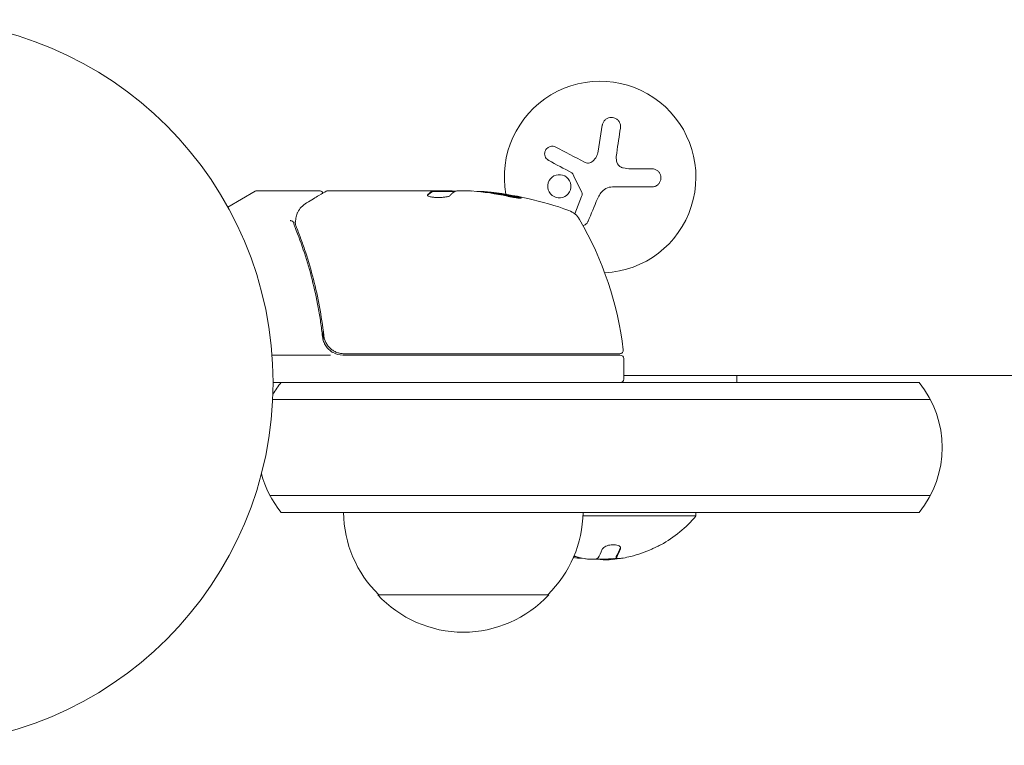
# Model space of a CAD drawing. Units: millimetres. Extents: x -3356 to 3874, y -3382 to 4126.
# Drawn here: x 1933 to 2077, y 317 to 423 of the extents above; entities that cross this region are included whole.
import ezdxf

# ---------------------------------------------------------------- set-up
doc = ezdxf.new("R2010")
doc.units = ezdxf.units.MM
doc.header["$LTSCALE"] = 20
doc.layers.add('2d', color=230, linetype='Continuous')

msp = doc.modelspace()

# ---------------------------------------------------------------- linework, layer by layer
at = {"layer": '2d', "lineweight": 0}
for p, q in [((2018.57, 407.96), (2017.96, 404.16)), ((2025.82, 401.61), (2022.75, 401.61)), ((2020.08, 398.96), (2025.82, 398.96)), ((1967.83, 398.32), (1963.84, 396.01)), ((1977.25, 398.39), (1968.08, 398.39)), ((1978.46, 398.39), (1996.47, 398.39)), ((1993.77, 398.29), (1993.77, 398.39)), ((1993.77, 398.29), (1997, 398.29)), ((1997.47, 398.39), (1999.05, 398.39)), ((2015.53, 397.54), (2014.53, 395.04)), ((1977.75, 378.19), (1977.75, 376.68)), ((1978.86, 374.39), (1970.3, 374.39)), ((1980.67, 374.39), (2021.2, 374.39)), ((2021.14, 374.59), (1980.84, 374.59)), ((2021.7, 373.89), (2021.7, 370.89)), ((2021.7, 371.39), (2203.9, 371.39)), ((2038.25, 371.39), (2038.25, 370.39)), ((1970.45, 370.39), (2064.86, 370.39)), ((2066.52, 367.89), (1970.39, 367.89)), ((1969.98, 353.89), (2066.52, 353.89)), ((1971.64, 351.39), (2064.86, 351.39)), ((2032.25, 351.39), (2032.25, 350.89)), ((2032.25, 350.89), (2015.74, 350.89)), ((2020.61, 344.76), (2020.61, 344.96)), ((2020.61, 344.76), (2020.61, 344.76)), ((1985.75, 339.39), (2010.75, 339.39))]:
    msp.add_line(p, q, dxfattribs=at)
msp.add_circle((1917.45, 370.39), 53, dxfattribs=at)
for centre, radius, start, end in [((2018.25, 400.39), 14, 272.7357, 190.3217), ((1968.08, 397.89), 0.5, 90, 120), ((1996.7, 348.49), 49.9, 84.4113, 84.7848), ((1996.7, 348.49), 50, 70.1478, 84.4225), ((2012.66, 392.69), 3, 30.1017, 70.1478), ((1972, 369.12), 50, 6.9217, 30.1017), ((1980.67, 377.39), 3, 239.8619, 270), ((2021.14, 375.09), 0.5, 270, 6.9217), ((2021.2, 373.89), 0.5, 0, 90), ((1983.25, 360.89), 15, 140.7035, 148.7826), ((2021.2, 370.89), 0.5, 270, 0), ((2053.25, 360.89), 15, 320.7035, 39.2965), ((1983.25, 360.89), 15, 194.7866, 219.2965), ((1997.75, 351.58), 17, 180.6413, 225.8135), ((1998.75, 351.58), 17, 314.1865, 359.3587), ((2018.25, 362.71), 18.33, 299.0095, 319.8095), ((2018.25, 362.71), 18.29, 284.2445, 294.444), ((2018.25, 362.71), 18.33, 257.6978, 258.0914), ((2018.25, 362.91), 18.33, 258.1246, 259.8754), ((2018.25, 362.91), 18.33, 267.7039, 277.4042), ((2018.25, 362.71), 18.27, 275.7528, 279.848), ((1998.25, 350.91), 17, 222.6679, 317.3321)]:
    msp.add_arc(centre, radius, start, end, dxfattribs=at)
for centre, major_axis, ratio, start_param, end_param in [((1997.68, 348.49), (0, -49.99), 0.156437, 3.223801, 3.26706), ((1996.38, 348.49), (0, -50), 0.886633, 2.952544, 3.071134), ((2000.63, 348.49), (0, -49.81), 0.438198, 3.095026, 3.158132), ((2000.63, 348.49), (0, 49.71), 0.438198, 6.236525, 6.240333), ((1997.69, 348.49), (0, -49.96), 0.882523, 2.952519, 3.048272), ((1997.69, 348.49), (0, 49.86), 0.882523, 6.093728, 6.189677), ((1974.46, 394.93), (0.47, -0.172), 0.884978, 3.141593, 3.141599), ((1974.51, 395.04), (0.441, -0.236), 0.925423, 3.141554, 3.141593), ((1974.22, 393.95), (0.496, -0.065), 0.498294, 3.141588, 3.141593), ((2017.39, 362.71), (0, -18.31), 0.156437, 0.202338, 0.424235)]:
    msp.add_ellipse(centre, major_axis=major_axis, ratio=ratio, start_param=start_param, end_param=end_param, dxfattribs=at)
for points, knots in [([(2021.22, 407.55), (2021.25, 407.71), (2021.24, 407.88), (2021.21, 408.04), (2021.17, 408.2), (2021.11, 408.36), (2021.01, 408.5), (2020.93, 408.63), (2020.81, 408.75), (2020.68, 408.85), (2020.56, 408.93), (2020.42, 409), (2020.27, 409.04), (2020.14, 409.08), (2020, 409.1), (2019.86, 409.1), (2019.72, 409.09), (2019.59, 409.07), (2019.46, 409.03), (2019.33, 408.98), (2019.21, 408.92), (2019.1, 408.84), (2018.98, 408.75), (2018.88, 408.64), (2018.8, 408.53), (2018.71, 408.4), (2018.64, 408.26), (2018.6, 408.11), (2018.59, 408.06), (2018.58, 408.01), (2018.57, 407.96)], [0, 0, 0, 0, 0.120796, 0.120796, 0.120796, 0.242046, 0.242046, 0.242046, 0.356333, 0.356333, 0.356333, 0.459168, 0.459168, 0.459168, 0.553739, 0.553739, 0.553739, 0.646543, 0.646543, 0.646543, 0.743592, 0.743592, 0.743592, 0.848997, 0.848997, 0.848997, 0.964083, 0.964083, 0.964083, 1, 1, 1, 1]), ([(2011.76, 404.77), (2011.64, 404.83), (2011.51, 404.87), (2011.37, 404.89), (2011.24, 404.9), (2011.09, 404.89), (2010.96, 404.86), (2010.83, 404.82), (2010.7, 404.76), (2010.59, 404.68), (2010.49, 404.61), (2010.4, 404.51), (2010.33, 404.41), (2010.27, 404.31), (2010.22, 404.2), (2010.19, 404.09), (2010.16, 403.99), (2010.14, 403.88), (2010.14, 403.77), (2010.15, 403.65), (2010.17, 403.54), (2010.2, 403.44), (2010.24, 403.33), (2010.3, 403.22), (2010.36, 403.13), (2010.44, 403.03), (2010.53, 402.94), (2010.64, 402.87), (2010.67, 402.85), (2010.7, 402.83), (2010.73, 402.82)], [0, 0, 0, 0, 0.123267, 0.123267, 0.123267, 0.246944, 0.246944, 0.246944, 0.364412, 0.364412, 0.364412, 0.469764, 0.469764, 0.469764, 0.565076, 0.565076, 0.565076, 0.656937, 0.656937, 0.656937, 0.751946, 0.751946, 0.751946, 0.854928, 0.854928, 0.854928, 0.968152, 0.968152, 0.968152, 1, 1, 1, 1]), ([(2017.2, 402.73), (2017.12, 402.65), (2017.01, 402.59), (2016.91, 402.54), (2016.8, 402.49), (2016.68, 402.46), (2016.56, 402.45), (2016.44, 402.44), (2016.32, 402.45), (2016.21, 402.48), (2016.13, 402.5), (2016.05, 402.53), (2015.97, 402.57)], [0, 0, 0, 0, 0.26951, 0.26951, 0.26951, 0.539189, 0.539189, 0.539189, 0.809594, 0.809594, 0.809594, 1, 1, 1, 1]), ([(2021.6, 401.74), (2021.46, 401.77), (2021.33, 401.83), (2021.21, 401.9), (2021.09, 401.98), (2020.99, 402.07), (2020.9, 402.18), (2020.81, 402.29), (2020.74, 402.41), (2020.69, 402.55), (2020.65, 402.66), (2020.63, 402.78), (2020.62, 402.9)], [0, 0, 0, 0, 0.2593, 0.2593, 0.2593, 0.519012, 0.519012, 0.519012, 0.774897, 0.774897, 0.774897, 1, 1, 1, 1]), ([(2025.82, 398.96), (2025.98, 398.96), (2026.14, 398.99), (2026.29, 399.04), (2026.44, 399.1), (2026.59, 399.19), (2026.71, 399.3), (2026.83, 399.41), (2026.93, 399.54), (2027, 399.69), (2027.07, 399.82), (2027.11, 399.97), (2027.13, 400.12), (2027.15, 400.26), (2027.15, 400.4), (2027.12, 400.53), (2027.09, 400.66), (2027.05, 400.79), (2026.99, 400.91), (2026.92, 401.03), (2026.84, 401.14), (2026.74, 401.23), (2026.64, 401.33), (2026.52, 401.41), (2026.4, 401.47), (2026.26, 401.54), (2026.11, 401.58), (2025.96, 401.6), (2025.91, 401.6), (2025.87, 401.61), (2025.82, 401.61)], [0, 0, 0, 0, 0.12144, 0.12144, 0.12144, 0.243283, 0.243283, 0.243283, 0.358856, 0.358856, 0.358856, 0.462986, 0.462986, 0.462986, 0.558085, 0.558085, 0.558085, 0.650496, 0.650496, 0.650496, 0.746429, 0.746429, 0.746429, 0.850305, 0.850305, 0.850305, 0.963913, 0.963913, 0.963913, 1, 1, 1, 1]), ([(2013.6, 400.14), (2013.3, 400.49), (2012.88, 400.7), (2012.01, 400.78), (2011.57, 400.65), (2010.89, 400.1), (2010.65, 399.69), (2010.55, 398.78), (2010.7, 398.3), (2010.99, 397.95)], [0.5, 0.5, 0.5, 0.5, 0.625, 0.625, 0.75, 0.75, 0.875, 0.875, 1, 1, 1, 1]), ([(2010.99, 397.95), (2011.28, 397.6), (2011.71, 397.39), (2012.57, 397.31), (2013.01, 397.45), (2013.69, 397.99), (2013.93, 398.41), (2014.03, 399.31), (2013.89, 399.79), (2013.6, 400.14)], [0, 0, 0, 0, 0.125, 0.125, 0.25, 0.25, 0.375, 0.375, 0.5, 0.5, 0.5, 0.5]), ([(2014.11, 401.02), (2014.14, 401), (2014.17, 400.98), (2014.19, 400.96), (2014.21, 400.93), (2014.22, 400.91), (2014.24, 400.89)], [0, 0, 0, 0, 0.541586, 0.541586, 0.541586, 1, 1, 1, 1]), ([(1975.35, 396.62), (1976.06, 397.04), (1976.67, 397.41), (1977.65, 397.99), (1978.01, 398.2), (1978.2, 398.32)], [0, 0, 0, 0, 5.185263, 5.185263, 10.641762, 10.641762, 10.641762, 10.641762]), ([(1977.25, 398.39), (1977.3, 398.39), (1977.36, 398.38), (1977.46, 398.34), (1977.51, 398.32), (1977.6, 398.25), (1977.63, 398.21), (1977.69, 398.12), (1977.71, 398.08), (1977.73, 398.04)], [0.0000977, 0.0000977, 0.0000977, 0.0000977, 0.1619902, 0.1619902, 0.3245365, 0.3245365, 0.4870626, 0.4870626, 0.6306658, 0.6306658, 0.6306658, 0.6306658]), ([(1993, 397.73), (1993, 397.69), (1993.03, 397.66), (1993.18, 397.59), (1993.29, 397.55), (1993.57, 397.49), (1993.74, 397.46), (1994.02, 397.44), (1994.11, 397.43), (1994.31, 397.42), (1994.42, 397.41), (1994.62, 397.41), (1994.73, 397.41), (1994.94, 397.41), (1995.04, 397.42), (1995.34, 397.44), (1995.52, 397.46), (1995.77, 397.5), (1995.84, 397.51), (1995.97, 397.54), (1996.04, 397.56), (1996.19, 397.61), (1996.26, 397.65), (1996.29, 397.68)], [0.00025325, 0.00025325, 0.00025325, 0.00025325, 0.000874176, 0.000874176, 0.001495101, 0.001495101, 0.002116027, 0.002116027, 0.00242649, 0.00242649, 0.002736952, 0.002736952, 0.003047415, 0.003047415, 0.003357878, 0.003357878, 0.003978803, 0.003978803, 0.004289266, 0.004289266, 0.004599729, 0.004599729, 0.005220654, 0.005220654, 0.005220654, 0.005220654]), ([(1997.04, 398.31), (1997.07, 398.32), (1997.12, 398.34), (1997.27, 398.37), (1997.36, 398.38), (1997.47, 398.39)], [0.0000002, 0.0000002, 0.0000002, 0.0000002, 0.000612586, 0.000612586, 0.001224972, 0.001224972, 0.001224972, 0.001224972]), ([(2004.71, 397.59), (2004.86, 397.56), (2005.03, 397.52), (2005.3, 397.47), (2005.39, 397.46), (2005.56, 397.43), (2005.65, 397.41), (2005.91, 397.38), (2006.07, 397.35), (2006.34, 397.32), (2006.46, 397.31), (2006.62, 397.31), (2006.68, 397.31), (2006.7, 397.33), (2006.7, 397.33), (2006.68, 397.35), (2006.67, 397.36), (2006.53, 397.42), (2006.29, 397.48), (2005.98, 397.55)], [0.000000226, 0.000000226, 0.000000226, 0.000000226, 0.000536258, 0.000536258, 0.000804273, 0.000804273, 0.001072289, 0.001072289, 0.00160832, 0.00160832, 0.002144351, 0.002144351, 0.002680383, 0.002680383, 0.002948398, 0.002948398, 0.003216414, 0.003216414, 0.004288477, 0.004288477, 0.004288477, 0.004288477]), ([(2005.98, 397.45), (2006.13, 397.41), (2006.27, 397.38), (2006.44, 397.34), (2006.49, 397.32), (2006.53, 397.31)], [0.0000004271, 0.0000004271, 0.0000004271, 0.0000004271, 0.0005364944, 0.0005364944, 0.0007899206, 0.0007899206, 0.0007899206, 0.0007899206]), ([(2006.08, 397.43), (2006.2, 397.4), (2006.3, 397.37), (2006.4, 397.35), (2006.41, 397.34), (2006.43, 397.34)], [0.0001205604, 0.0001205604, 0.0001205604, 0.0001205604, 0.0005364944, 0.0005364944, 0.0006018006, 0.0006018006, 0.0006018006, 0.0006018006]), ([(2015.58, 398.12), (2015.61, 398.07), (2015.62, 398.02), (2015.63, 397.97), (2015.64, 397.91), (2015.63, 397.86), (2015.62, 397.81), (2015.62, 397.79), (2015.62, 397.78), (2015.61, 397.77)], [0, 0, 0, 0, 0.444984, 0.444984, 0.444984, 0.890124, 0.890124, 0.890124, 1, 1, 1, 1]), ([(1973.73, 394.01), (1973.76, 394.28), (1973.82, 394.53), (1973.91, 394.88), (1973.95, 395), (1973.99, 395.11)], [0, 0, 0, 0, 0.923542, 0.923542, 1.557399, 1.557399, 1.557399, 1.557399]), ([(1973.46, 393.78), (1973.45, 393.84), (1973.39, 393.89), (1973.25, 393.96), (1973.19, 393.98), (1973.11, 394), (1973.08, 394.01), (1973.02, 394.02), (1972.99, 394.04), (1972.97, 394.06)], [0, 0, 0, 0, 0.0003654766, 0.0003654766, 0.000548215, 0.000548215, 0.0006395841, 0.0006395841, 0.0007309533, 0.0007309533, 0.0007309533, 0.0007309533]), ([(1973.29, 393.94), (1973.29, 393.94), (1973.29, 393.94), (1973.28, 393.94), (1973.27, 393.95), (1973.25, 393.95)], [0.00036542169, 0.00036542169, 0.00036542169, 0.00036542169, 0.00036547664, 0.00036547664, 0.00041235108, 0.00041235108, 0.00041235108, 0.00041235108]), ([(1973.66, 393.04), (1974.64, 390.61), (1975.48, 388.07), (1976.5, 384.08), (1976.8, 382.72), (1977.18, 380.62), (1977.3, 379.92), (1977.51, 378.49), (1977.6, 377.78), (1977.68, 377.06)], [0, 0, 0, 0, 0.00868962, 0.00868962, 0.01303444, 0.01303444, 0.01520684, 0.01520684, 0.01737925, 0.01737925, 0.01737925, 0.01737925]), ([(1977.86, 377.25), (1977.54, 380.11), (1977.02, 382.85), (1976.01, 386.8), (1975.63, 388.09), (1975.01, 389.98), (1974.79, 390.61), (1974.34, 391.85), (1974.11, 392.45), (1973.87, 393.05)], [0, 0, 0, 0, 0.00862215, 0.00862215, 0.01293323, 0.01293323, 0.01508877, 0.01508877, 0.0172443, 0.0172443, 0.0172443, 0.0172443]), ([(2015.76, 393.3), (2015.81, 393.32), (2015.86, 393.33), (2015.9, 393.35), (2016.01, 393.4), (2016.12, 393.47), (2016.2, 393.55), (2016.3, 393.63), (2016.38, 393.73), (2016.44, 393.84), (2016.46, 393.88), (2016.47, 393.91), (2016.49, 393.94)], [0.7071436, 0.7071436, 0.7071436, 0.7071436, 0.7486141, 0.7486141, 0.7486141, 0.8543303, 0.8543303, 0.8543303, 0.9673872, 0.9673872, 0.9673872, 1, 1, 1, 1]), ([(1977.68, 377.06), (1977.71, 376.82), (1977.76, 376.6), (1977.92, 376.16), (1978.02, 375.95), (1978.28, 375.56), (1978.43, 375.37), (1978.77, 375.05), (1978.96, 374.91), (1979.16, 374.79)], [0, 0, 0, 0, 0.000703979, 0.000703979, 0.001407958, 0.001407958, 0.002111937, 0.002111937, 0.002815916, 0.002815916, 0.002815916, 0.002815916]), ([(1980.84, 374.59), (1980.66, 374.59), (1980.48, 374.6), (1980.12, 374.67), (1979.94, 374.72), (1979.6, 374.85), (1979.44, 374.93), (1979.13, 375.12), (1978.98, 375.23), (1978.71, 375.47), (1978.58, 375.61), (1978.36, 375.89), (1978.26, 376.05), (1978.09, 376.37), (1978.03, 376.54), (1977.92, 376.89), (1977.88, 377.07), (1977.86, 377.25)], [0, 0, 0, 0, 0.000545599, 0.000545599, 0.001091197, 0.001091197, 0.001636796, 0.001636796, 0.002182395, 0.002182395, 0.002727993, 0.002727993, 0.003273592, 0.003273592, 0.003819191, 0.003819191, 0.00436479, 0.00436479, 0.00436479, 0.00436479]), ([(1977.88, 377.14), (1977.88, 377.14), (1977.88, 377.14), (1977.88, 377.14), (1977.88, 377.14), (1977.88, 377.14), (1977.88, 377.15), (1977.87, 377.17), (1977.87, 377.18), (1977.87, 377.19), (1977.87, 377.2), (1977.87, 377.2), (1977.87, 377.2), (1977.87, 377.2), (1977.87, 377.2), (1977.87, 377.21), (1977.87, 377.21), (1977.87, 377.23), (1977.86, 377.24), (1977.86, 377.25)], [0, 0, 0, 0, 0.0001953, 0.0001953, 0.0006348, 0.0006348, 0.0193854, 0.0193854, 0.0693975, 0.0693975, 0.0756475, 0.0756475, 0.07721, 0.07721, 0.0816046, 0.0816046, 0.1050432, 0.1050432, 0.136296, 0.136296, 0.136296, 0.136296]), ([(1977.75, 376.69), (1977.77, 376.58), (1977.8, 376.48), (1977.87, 376.28), (1977.92, 376.18), (1977.96, 376.08)], [0.0003747594, 0.0003747594, 0.0003747594, 0.0003747594, 0.0007039789, 0.0007039789, 0.0010258192, 0.0010258192, 0.0010258192, 0.0010258192]), ([(1978.07, 376.44), (1978.06, 376.46), (1978.06, 376.48), (1978.05, 376.5), (1978.04, 376.51), (1978.04, 376.52), (1978.04, 376.52), (1978.04, 376.53), (1978.04, 376.53), (1978.03, 376.53), (1978.03, 376.54), (1978.03, 376.54)], [0, 0, 0, 0, 0.1618259, 0.1618259, 0.2225061, 0.2225061, 0.268016, 0.268016, 0.2850821, 0.2850821, 0.3002177, 0.3002177, 0.3002177, 0.3002177]), ([(2021.22, 346.11), (2021.25, 346.18), (2021.24, 346.26), (2021.21, 346.32), (2021.17, 346.39), (2021.11, 346.46), (2021.01, 346.51), (2020.93, 346.56), (2020.81, 346.61), (2020.68, 346.64), (2020.56, 346.66), (2020.42, 346.68), (2020.27, 346.69), (2020.14, 346.69), (2020, 346.68), (2019.86, 346.67), (2019.72, 346.65), (2019.59, 346.63), (2019.46, 346.6), (2019.33, 346.56), (2019.21, 346.52), (2019.1, 346.47), (2018.98, 346.42), (2018.88, 346.36), (2018.8, 346.3), (2018.71, 346.24), (2018.64, 346.17), (2018.6, 346.1), (2018.59, 346.07), (2018.58, 346.05), (2018.57, 346.03)], [0, 0, 0, 0, 0.120796, 0.120796, 0.120796, 0.242046, 0.242046, 0.242046, 0.356333, 0.356333, 0.356333, 0.459168, 0.459168, 0.459168, 0.553739, 0.553739, 0.553739, 0.646543, 0.646543, 0.646543, 0.743592, 0.743592, 0.743592, 0.848997, 0.848997, 0.848997, 0.964083, 0.964083, 0.964083, 1, 1, 1, 1]), ([(2020.67, 345.09), (2020.68, 345.11), (2020.7, 345.13), (2020.72, 345.17), (2020.73, 345.18), (2020.73, 345.19), (2020.74, 345.2), (2020.75, 345.22), (2020.77, 345.25), (2020.79, 345.28), (2020.8, 345.3), (2020.8, 345.31), (2020.81, 345.32), (2020.82, 345.34), (2020.84, 345.37), (2020.86, 345.41), (2020.87, 345.43), (2020.87, 345.44), (2020.88, 345.45), (2020.89, 345.48), (2020.91, 345.51), (2020.93, 345.56), (2020.94, 345.58), (2020.94, 345.59), (2020.95, 345.6), (2020.96, 345.63), (2020.98, 345.66), (2021, 345.71), (2021.01, 345.73), (2021.01, 345.75), (2021.02, 345.75), (2021.03, 345.79), (2021.05, 345.83), (2021.07, 345.88), (2021.08, 345.9), (2021.08, 345.92), (2021.08, 345.92), (2021.13, 346.04), (2021.17, 346.16), (2021.22, 346.3)], [0, 0, 0, 0, 0.0625, 0.09375, 0.109375, 0.109375, 0.125, 0.125, 0.1875, 0.21875, 0.234375, 0.234375, 0.25, 0.25, 0.3125, 0.34375, 0.359375, 0.359375, 0.375, 0.375, 0.4375, 0.46875, 0.484375, 0.484375, 0.5, 0.5, 0.5625, 0.59375, 0.609375, 0.609375, 0.625, 0.625, 0.6875, 0.71875, 0.734375, 0.734375, 0.75, 0.75, 0.9939547, 0.9939547, 0.9939547, 0.9939547]), ([(2027.14, 346.68), (2027.14, 346.68), (2027.13, 346.68), (2027.12, 346.67), (2027.09, 346.66), (2027.05, 346.64), (2026.99, 346.61), (2026.92, 346.58), (2026.84, 346.54), (2026.74, 346.49), (2026.64, 346.45), (2026.52, 346.39), (2026.4, 346.33), (2026.26, 346.27), (2026.11, 346.2), (2025.96, 346.13), (2025.91, 346.11), (2025.87, 346.09), (2025.82, 346.07)], [0.524134, 0.524134, 0.524134, 0.524134, 0.5580846, 0.5580846, 0.5580846, 0.6504961, 0.6504961, 0.6504961, 0.7464287, 0.7464287, 0.7464287, 0.8503051, 0.8503051, 0.8503051, 0.9639127, 0.9639127, 0.9639127, 1, 1, 1, 1]), ([(2017.2, 344.57), (2017.12, 344.56), (2017.01, 344.56), (2016.91, 344.56), (2016.8, 344.56), (2016.68, 344.57), (2016.56, 344.58), (2016.44, 344.59), (2016.32, 344.6), (2016.21, 344.62), (2016.13, 344.63), (2016.05, 344.65), (2015.97, 344.66)], [0, 0, 0, 0, 0.26951, 0.26951, 0.26951, 0.539189, 0.539189, 0.539189, 0.809594, 0.809594, 0.809594, 1, 1, 1, 1]), ([(2020.61, 344.96), (2020.61, 344.96), (2020.61, 344.97), (2020.61, 344.98), (2020.62, 344.99), (2020.62, 345), (2020.62, 345.01), (2020.63, 345.02), (2020.63, 345.03), (2020.64, 345.05), (2020.65, 345.07), (2020.67, 345.09)], [0.2788711, 0.2788711, 0.2788711, 0.2788711, 0.375, 0.375, 0.5, 0.5, 0.625, 0.625, 0.75, 0.75, 1, 1, 1, 1]), ([(2021.6, 344.74), (2021.46, 344.72), (2021.33, 344.7), (2021.21, 344.69), (2021.09, 344.68), (2020.99, 344.67), (2020.9, 344.67), (2020.81, 344.66), (2020.74, 344.67), (2020.69, 344.68), (2020.65, 344.69), (2020.63, 344.7), (2020.62, 344.71)], [0, 0, 0, 0, 0.2593, 0.2593, 0.2593, 0.519012, 0.519012, 0.519012, 0.774897, 0.774897, 0.774897, 1, 1, 1, 1])]:
    msp.add_open_spline(points, degree=3, knots=knots, dxfattribs=at)
for points in [[(2020.67, 403.91), (2020.86, 405.16), (2021.04, 406.38), (2021.22, 407.55)], [(2015.97, 402.57), (2014.52, 403.33), (2013.1, 404.07), (2011.76, 404.77)], [(2017.96, 404.16), (2017.88, 403.62), (2017.61, 403.11), (2017.2, 402.73)], [(2020.62, 402.9), (2020.6, 403.24), (2020.62, 403.58), (2020.67, 403.91)], [(2010.73, 402.82), (2011.81, 402.24), (2012.94, 401.64), (2014.11, 401.02)], [(2022.75, 401.61), (2022.37, 401.61), (2021.98, 401.65), (2021.6, 401.74)], [(2014.24, 400.89), (2014.68, 399.97), (2015.13, 399.05), (2015.58, 398.12)], [(2018.32, 398.06), (2018.73, 398.61), (2019.4, 398.96), (2020.08, 398.96)], [(1977.74, 397.96), (1977.74, 397.96), (1977.74, 397.96), (1977.74, 397.96)], [(1978.2, 398.32), (1978.28, 398.36), (1978.36, 398.39), (1978.45, 398.39)], [(1978.45, 398.39), (1978.45, 398.39), (1978.45, 398.39), (1978.46, 398.39)], [(1993.01, 397.77), (1993, 397.76), (1993, 397.75), (1993, 397.73)], [(1993.77, 398.39), (1993.76, 398.37), (1993.74, 398.35), (1993.7, 398.33)], [(1993.7, 398.23), (1993.74, 398.25), (1993.76, 398.27), (1993.77, 398.29)], [(1996.59, 398.37), (1996.55, 398.38), (1996.51, 398.38), (1996.47, 398.39)], [(1996.7, 398.36), (1996.67, 398.37), (1996.63, 398.37), (1996.59, 398.37)], [(1997.06, 398.32), (1996.95, 398.33), (1996.83, 398.35), (1996.7, 398.36)], [(1999.05, 398.39), (1999.21, 398.38), (1999.36, 398.37), (1999.5, 398.36)], [(2001.8, 398.22), (2001.73, 398.23), (2001.68, 398.24), (2001.64, 398.24)], [(2001.64, 398.14), (2001.68, 398.14), (2001.73, 398.13), (2001.8, 398.12)], [(2006.69, 397.35), (2006.68, 397.35), (2006.67, 397.36), (2006.66, 397.36)], [(2015.61, 397.77), (2015.59, 397.69), (2015.56, 397.61), (2015.53, 397.54)], [(2016.49, 393.94), (2016.93, 395.01), (2017.39, 396.1), (2017.86, 397.23)], [(2017.86, 397.23), (2017.97, 397.48), (2018.1, 397.72), (2018.25, 397.95)], [(2018.25, 397.95), (2018.28, 397.99), (2018.3, 398.02), (2018.32, 398.06)], [(1974.07, 395.28), (1974.34, 395.79), (1974.73, 396.25), (1975.35, 396.62)], [(1973.99, 395.11), (1974.01, 395.17), (1974.04, 395.22), (1974.07, 395.28)], [(1973.46, 393.78), (1973.46, 393.78), (1973.46, 393.79), (1973.46, 393.8)], [(1973.46, 393.78), (1973.46, 393.77), (1973.47, 393.76), (1973.47, 393.76)], [(1973.47, 393.76), (1973.5, 393.52), (1973.56, 393.28), (1973.66, 393.04)], [(1973.71, 393.57), (1973.7, 393.65), (1973.69, 393.73), (1973.7, 393.81)], [(1973.7, 393.81), (1973.71, 393.85), (1973.71, 393.9), (1973.72, 393.94)], [(1973.87, 393.05), (1973.8, 393.22), (1973.75, 393.39), (1973.71, 393.57)], [(1973.72, 393.94), (1973.72, 393.97), (1973.73, 393.99), (1973.73, 394.01)], [(1977.88, 377.14), (1977.87, 377.17), (1977.87, 377.21), (1977.86, 377.25)], [(1978.85, 375), (1978.95, 374.92), (1979.05, 374.85), (1979.16, 374.79)], [(2020.67, 344.89), (2020.86, 345.16), (2021.04, 345.57), (2021.22, 346.11)], [(2014.35, 344.81), (2014.76, 344.71), (2015.17, 344.68), (2015.58, 344.72)], [(2014.42, 344.99), (2014.44, 344.99), (2014.46, 344.98), (2014.48, 344.98)], [(2015.97, 344.66), (2015.46, 344.76), (2014.95, 344.88), (2014.44, 345.04)], [(2015.58, 344.72), (2015.6, 344.72), (2015.61, 344.73), (2015.62, 344.73)], [(2017.96, 344.78), (2017.88, 344.67), (2017.61, 344.59), (2017.2, 344.57)], [(2018.08, 344.59), (2018.14, 344.57), (2018.19, 344.56), (2018.25, 344.55)], [(2018.25, 344.55), (2018.28, 344.54), (2018.3, 344.54), (2018.32, 344.53)], [(2018.32, 344.53), (2018.73, 344.46), (2019.4, 344.46), (2020.08, 344.53)], [(2020.62, 344.71), (2020.6, 344.76), (2020.62, 344.82), (2020.67, 344.89)], [(2022.75, 344.99), (2022.37, 344.89), (2021.98, 344.81), (2021.6, 344.74)]]:
    msp.add_open_spline(points, degree=3, dxfattribs=at)
for points, weights in [([(1993.7, 398.33), (1993.47, 398.21), (1993.24, 398.03), (1993.01, 397.77)], [1, 0.999314974405, 0.999314974405, 1]), ([(1993.02, 397.68), (1993.25, 397.93), (1993.47, 398.11), (1993.7, 398.23)], [0.999981383788, 0.999312238979, 0.999318444382, 1]), ([(1996.29, 397.68), (1996.43, 397.84), (1996.56, 397.97), (1996.7, 398.08)], [1, 0.999772625711, 0.999772625711, 1])]:
    msp.add_rational_spline(points, weights, degree=3, dxfattribs=at)

doc.saveas('drawing.dxf')
